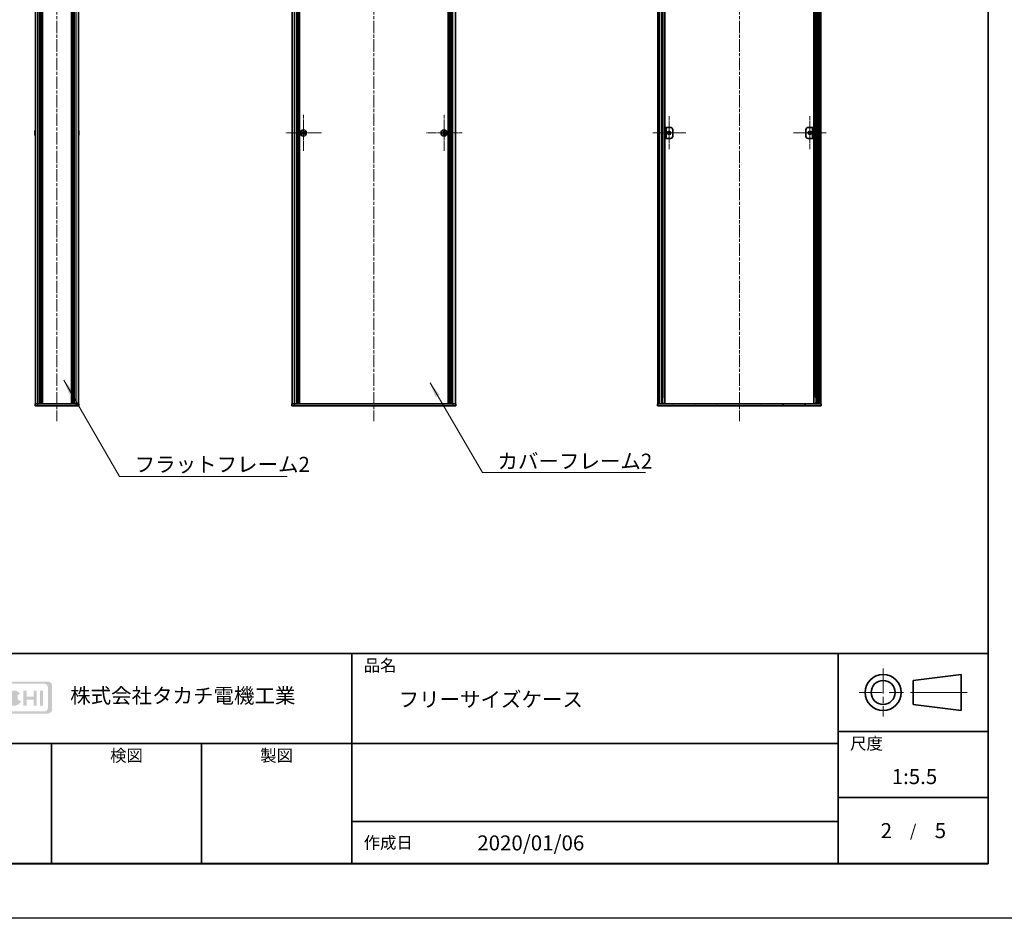
# Model space of a CAD drawing. Units: millimetres. Extents: x -50 to 7559, y -50 to 5419.
# Drawn here: x 2065 to 2967, y -50 to 773 of the extents above; entities that cross this region are included whole.
import ezdxf
from ezdxf.enums import TextEntityAlignment as Align

# ---------------------------------------------------------------- set-up
doc = ezdxf.new("R2010")
doc.units = ezdxf.units.MM
doc.header["$LTSCALE"] = 2
doc.linetypes.add('CHAIN', pattern=[0.3543, 0.2362, -0.0295, 0.0591, -0.0295])
for name, color, linetype, lineweight in [('Border (ISO)', 7, 'Continuous', 35), ('Center Mark (ISO)', 131, 'Continuous', 18), ('Centerline (ISO)', 131, 'Continuous', 18), ('Hatch (ISO)', 1, 'Continuous', 18), ('Symbol (ISO)', 7, 'Continuous', 18), ('Title (ISO)', 7, 'Continuous', 35), ('Visible (ISO)', 7, 'Continuous', 35), ('Visible Narrow (ISO)', 7, 'Continuous', 25)]:
    doc.layers.add(name, color=color, linetype=linetype, lineweight=lineweight)
doc.styles.add('Note Text (TK)', font='txt')
doc.dimstyles.new('Default - Method 1b (TK)$7', dxfattribs={"dimscale": 2, "dimtxt": 2.5, "dimasz": 2.5, "dimexe": 1, "dimexo": 1.5, "dimgap": 1, "dimtad": 1, "dimtoh": 1, "dimrnd": 1e-08, "dimdsep": 46, "dimtxsty": 'Note Text (TK)', "dimcen": 0.09, "dimdle": 5, "dimclrd": 100, "dimclre": 100, "dimclrt": 7, "dimadec": 1, "dimazin": 1, "dimtfac": 1, "dimtmove": 0, "dimatfit": 3, "dimfxl": 1, "dimtolj": 1, "dimlwd": -1, "dimlwe": -1, "dimarcsym": 0})
pattern_1 = [(135.0002, (722.25, -44), (-12.34781, -12.3479), [])]

# ---------------------------------------------------------------- blocks, each defined once
blk = doc.blocks.new('図面枠 tk図枠')
at = {"layer": 'Border (ISO)'}
for p in [(405.5, 289), (14.5, 8)]:
    blk.add_line(p, (405.5, 8), dxfattribs=at)
blk = doc.blocks.new('表題欄 tk表題欄')
at = {"layer": 'Hatch (ISO)'}
h = blk.add_hatch(color=256, dxfattribs=at)
edge = h.paths.add_edge_path(flags=0)
edge.add_arc((98.49, 235.66), 0.596, 270, 360)
edge.add_line((99.09, 235.66), (99.09, 239.07))
edge.add_arc((98.49, 239.07), 0.596, 0, 90)
edge.add_line((98.49, 239.67), (82.05, 239.67))
edge.add_arc((82.05, 239.07), 0.596, 90, 180)
edge.add_line((81.46, 239.07), (81.46, 235.66))
edge.add_arc((82.05, 235.66), 0.596, 180, 270)
edge.add_line((82.05, 235.06), (98.49, 235.06))
edge = h.paths.add_edge_path()
edge.add_line((80.76, 239.32), (80.76, 235.41))
edge.add_arc((81.46, 235.41), 0.702, 180, 270)
edge.add_line((81.46, 234.71), (99.09, 234.71))
edge.add_arc((99.09, 235.41), 0.702, 270, 360)
edge.add_line((99.79, 235.41), (99.79, 239.32))
edge.add_arc((99.09, 239.32), 0.702, 0, 90)
edge.add_line((99.09, 240.02), (81.46, 240.02))
edge.add_arc((81.46, 239.32), 0.702, 90, 180)
for points in [[(81.99, 238.51), (81.99, 238.02), (82.84, 238.02), (82.84, 236.02), (83.42, 236.02), (83.42, 238.02), (84.27, 238.02), (84.27, 238.51)], [(88.6, 236.02), (87.86, 237.25), (87.33, 236.69), (87.33, 236.02), (86.81, 236.02), (86.81, 238.51), (87.33, 238.51), (87.33, 237.46), (88.31, 238.51), (89.02, 238.51), (88.24, 237.66), (89.22, 236.02)], [(95.01, 238.51), (95.01, 236.02), (95.53, 236.02), (95.53, 237.02), (96.69, 237.02), (96.69, 236.02), (97.2, 236.02), (97.2, 238.51), (96.69, 238.51), (96.69, 237.51), (95.53, 237.51), (95.53, 238.51)], [(97.76, 238.51), (97.76, 236.02), (98.28, 236.02), (98.28, 238.51)]]:
    blk.add_hatch(color=256, dxfattribs=at).paths.add_polyline_path(points)
h = blk.add_hatch(color=256, dxfattribs=at)
h.paths.add_polyline_path([(85.51, 237.07), (84.87, 237.07), (85.19, 237.94)], flags=0)
h.paths.add_polyline_path([(85.7, 236.56), (84.68, 236.56), (84.48, 236.02), (83.87, 236.02), (84.78, 238.51), (85.6, 238.51), (86.51, 236.02), (85.89, 236.02)])
h = blk.add_hatch(color=256, dxfattribs=at)
h.paths.add_polyline_path([(90.44, 237.07), (91.08, 237.07), (90.76, 237.94)], flags=0)
h.paths.add_polyline_path([(90.06, 236.02), (90.25, 236.56), (91.27, 236.56), (91.47, 236.02), (92.08, 236.02), (91.17, 238.51), (90.35, 238.51), (89.44, 236.02)])
h = blk.add_hatch(color=256, dxfattribs=at)
edge = h.paths.add_edge_path()
edge.add_arc((93.44, 237.26), 1.27, 38.5505, 336.582)
edge.add_line((94.61, 236.76), (94.09, 236.98))
edge.add_ellipse((93.44, 237.26), major_axis=(0, -0.8), ratio=0.867347, start_angle=128.5505, end_angle=426.582, ccw=False)
edge.add_line((94.01, 237.72), (94.44, 238.06))
at = {"layer": 'Title (ISO)'}
for p, q in [((74.67, 244.72), (255.67, 244.72)), ((74.67, 209.72), (74.67, 244.72)), ((149.67, 244.72), (149.67, 209.72)), ((230.67, 244.72), (230.67, 209.72)), ((255.67, 244.72), (255.67, 209.72)), ((243.17, 240.22), (251.17, 241.22)), ((251.17, 235.22), (251.17, 241.22)), ((243.17, 240.22), (243.17, 236.22)), ((243.17, 236.22), (251.17, 235.22)), ((230.67, 231.72), (255.67, 231.72)), ((74.67, 229.72), (230.67, 229.72)), ((99.67, 229.72), (99.67, 209.72)), ((124.67, 229.72), (124.67, 209.72)), ((230.67, 220.72), (255.67, 220.72)), ((149.67, 216.72), (230.67, 216.72)), ((255.67, 209.72), (74.67, 209.72))]:
    blk.add_line(p, q, dxfattribs=at)
at = {"layer": 'Title (ISO)', "color": 4, "linetype": 'CHAIN', "lineweight": 18, "ltscale": 8.88956}
blk.add_line((238.17, 242.22), (238.17, 234.22), dxfattribs=at)
at = {"layer": 'Title (ISO)', "color": 4, "linetype": 'CHAIN', "lineweight": 18, "ltscale": 20.001633}
blk.add_line((252.17, 238.22), (234.17, 238.22), dxfattribs=at)
at = {"layer": 'Title (ISO)'}
for radius in [3, 2]:
    blk.add_circle((238.17, 238.22), radius, dxfattribs=at)
at = {"layer": 'Title (ISO)', "color": 1, "char_height": 2, "line_spacing_factor": 1.5, "style": 'Note Text (TK)'}
for s, insert, attachment_point in [('\\fＭＳ Ｐゴシック|b0|i0;\\H2.0000;品名', (151.67, 242.72), 4), ('\\fＭＳ Ｐゴシック|b0|i0;\\H2.0000;尺度', (232.67, 229.72), 4), ('\\fＭＳ Ｐゴシック|b0|i0;\\H2.0000;承認', (87.17, 227.72), 5), ('\\fＭＳ Ｐゴシック|b0|i0;\\H2.0000;検図', (112.17, 227.72), 5), ('\\fＭＳ Ｐゴシック|b0|i0;\\H2.0000;製図', (137.17, 227.72), 5), ('\\fＭＳ Ｐゴシック|b0|i0;\\H2.0000;作成日', (151.67, 213.22), 4)]:
    blk.add_mtext(s, dxfattribs=dict(at, insert=insert, attachment_point=attachment_point))
at = {"layer": 'Title (ISO)', "color": 7, "line_spacing_factor": 1.5, "style": 'Note Text (TK)'}
for s, insert, char_height, attachment_point in [('株式会社タカチ電機工業', (102.79, 237.36), 2.5, 4), ('\\fＭＳ Ｐゴシック|b0|i0;\\H2.0000;/', (243.17, 215.22), 2, 5)]:
    blk.add_mtext(s, dxfattribs=dict(at, insert=insert, char_height=char_height, attachment_point=attachment_point))
at = {"layer": 'Title (ISO)', "color": 7, "style": 'Note Text (TK)'}
for tag, p in [('<品名>_001', (157.48, 235.82)), ('<ページ_No.>_001', (237.91, 213.97)), ('<総ページ数>_001', (246.76, 213.97)), ('作成日_001', (170.58, 211.94))]:
    blk.add_attdef(tag, p, '', height=2.5, dxfattribs=at)
blk.add_attdef('<尺度>', text='', height=2.5, dxfattribs=at).set_placement((243.17, 224.22), align=Align.MIDDLE_CENTER)

msp = doc.modelspace()

# ---------------------------------------------------------------- hatches: boundary and pattern name
at = {"layer": 'Hatch (ISO)'}
h = msp.add_hatch(dxfattribs=at)
h.set_pattern_fill('ANSI31', color=256, scale=139.7, angle=90.0002105, style=0)
h.set_pattern_definition(pattern_1)
h.paths.add_polyline_path([(2649.8981, 421.0601), (2651.3981, 421.0601), (2651.3981, 1317.0601), (2649.8981, 1317.0601)])
h = msp.add_hatch(dxfattribs=at)
h.set_pattern_fill('ANSI31', color=256, scale=139.7, style=0)
h.set_pattern_definition([(45, (722.25, -44), (-12.34785, 12.34785), [])])
h.paths.add_polyline_path([(2797.7981, 421.0601), (2799.2981, 421.0601), (2799.2981, 1317.0601), (2797.7981, 1317.0601)])
h = msp.add_hatch(dxfattribs=at)
h.set_pattern_fill('ANSI31', color=256, scale=139.7, angle=90.0002105, style=0)
h.set_pattern_definition(pattern_1)
h.paths.add_polyline_path([(2656.3981, 664.0601), (2657.5981, 664.0601), (2657.5981, 674.0601), (2656.3981, 674.0601)])
h = msp.add_hatch(dxfattribs=at)
h.set_pattern_fill('ANSI31', color=256, scale=139.7, angle=-14.9999778, style=0)
h.set_pattern_definition([(30, (722.25, -44), (-8.73126, 15.12297), [])])
h.paths.add_polyline_path([(2792.7981, 674.0601), (2791.5981, 674.0601), (2791.5981, 664.0601), (2792.7981, 664.0601)])
h = msp.add_hatch(dxfattribs=at)
h.set_pattern_fill('ANSI31', color=256, scale=139.7, angle=14.9999778, style=0)
h.set_pattern_definition([(60, (722.25, -44), (-15.12297, 8.73126), [])])
h.paths.add_polyline_path([(2799.5981, 421.0601), (2799.2981, 421.0601), (2797.7981, 421.0601), (2651.3981, 421.0601), (2649.8981, 421.0601), (2649.5981, 421.0601), (2649.5981, 419.0601), (2799.5981, 419.0601)])

# ---------------------------------------------------------------- linework, layer by layer
at = {"color": 6}
msp.add_lwpolyline([(-50, 1595.5), (7559, 1595.5), (7559, -50), (-50, -50)], close=True, dxfattribs=at)
at = {"layer": 'Center Mark (ISO)', "linetype": 'CHAIN', "ltscale": 6.687348}
for p, q in [((2325.3977, 685.6101), (2325.3977, 652.5101)), ((2454.1977, 685.6101), (2454.1977, 652.5101)), ((2341.9477, 669.0601), (2308.8477, 669.0601)), ((2470.7477, 669.0601), (2437.6477, 669.0601))]:
    msp.add_line(p, q, dxfattribs=at)
at = {"layer": 'Center Mark (ISO)', "linetype": 'CHAIN', "ltscale": 6.16205}
for p, q in [((2660.1981, 684.3101), (2660.1981, 653.8101)), ((2788.9981, 684.3101), (2788.9981, 653.8101)), ((2675.4481, 669.0601), (2644.9481, 669.0601)), ((2804.2481, 669.0601), (2773.7481, 669.0601))]:
    msp.add_line(p, q, dxfattribs=at)
at = {"layer": 'Centerline (ISO)', "linetype": 'CHAIN', "ltscale": 23.990969}
for p, q in [((2099.5776, 1332.8101), (2099.5776, 405.3101)), ((2389.7977, 1332.8101), (2389.7977, 405.3101)), ((2724.5981, 1332.8101), (2724.5981, 405.3101))]:
    msp.add_line(p, q, dxfattribs=at)
at = {"layer": 'Visible (ISO)'}
for p, q in [((2079.8776, 421.0601), (2079.8776, 1317.0601)), ((2083.7276, 421.0601), (2083.7276, 1317.0601)), ((2083.9776, 421.0601), (2083.9776, 1317.0601)), ((2084.2276, 421.0601), (2084.2276, 1317.0601)), ((2084.4776, 421.0601), (2084.4776, 1317.0601)), ((2084.7276, 421.0601), (2084.7276, 1317.0601)), ((2084.9776, 421.0601), (2084.9776, 1317.0601)), ((2085.2276, 421.0601), (2085.2276, 1317.0601)), ((2085.4776, 421.0601), (2085.4776, 1317.0601)), ((2085.7276, 421.0601), (2085.7276, 1317.0601)), ((2086.2276, 421.0601), (2086.2276, 1317.0601)), ((2086.2776, 1317.0601), (2086.2776, 421.0601)), ((2112.8776, 421.0601), (2112.8776, 1317.0601)), ((2112.9276, 421.0601), (2112.9276, 1317.0601)), ((2113.4276, 421.0601), (2113.4276, 1317.0601)), ((2113.6776, 421.0601), (2113.6776, 1317.0601)), ((2113.9276, 421.0601), (2113.9276, 1317.0601)), ((2114.1776, 421.0601), (2114.1776, 1317.0601)), ((2114.4276, 421.0601), (2114.4276, 1317.0601)), ((2114.6776, 421.0601), (2114.6776, 1317.0601)), ((2114.9276, 421.0601), (2114.9276, 1317.0601)), ((2115.1776, 421.0601), (2115.1776, 1317.0601)), ((2115.4276, 421.0601), (2115.4276, 1317.0601)), ((2119.2776, 421.0601), (2119.2776, 1317.0601)), ((2315.0977, 421.0601), (2315.0977, 1317.0601)), ((2318.9477, 421.0601), (2318.9477, 1317.0601)), ((2319.1977, 421.0601), (2319.1977, 1317.0601)), ((2319.4477, 421.0601), (2319.4477, 1317.0601)), ((2319.6977, 421.0601), (2319.6977, 1317.0601)), ((2319.9477, 421.0601), (2319.9477, 1317.0601)), ((2320.1977, 421.0601), (2320.1977, 1317.0601)), ((2320.4477, 421.0601), (2320.4477, 1317.0601)), ((2320.6977, 421.0601), (2320.6977, 1317.0601)), ((2320.9477, 421.0601), (2320.9477, 1317.0601)), ((2321.1977, 421.0601), (2321.1977, 1317.0601)), ((2321.4477, 421.0601), (2321.4477, 1317.0601)), ((2321.6977, 421.0601), (2321.6977, 1317.0601)), ((2457.8977, 421.0601), (2457.8977, 1317.0601)), ((2458.1477, 421.0601), (2458.1477, 1317.0601)), ((2458.3977, 421.0601), (2458.3977, 1317.0601)), ((2458.6477, 421.0601), (2458.6477, 1317.0601)), ((2458.8977, 421.0601), (2458.8977, 1317.0601)), ((2459.1477, 421.0601), (2459.1477, 1317.0601)), ((2459.3977, 421.0601), (2459.3977, 1317.0601)), ((2459.6477, 421.0601), (2459.6477, 1317.0601)), ((2459.8977, 421.0601), (2459.8977, 1317.0601)), ((2460.1477, 421.0601), (2460.1477, 1317.0601)), ((2460.3977, 421.0601), (2460.3977, 1317.0601)), ((2460.6477, 421.0601), (2460.6477, 1317.0601)), ((2464.4977, 421.0601), (2464.4977, 1317.0601)), ((2649.8981, 1317.0601), (2649.8981, 421.0601)), ((2651.3981, 421.0601), (2651.3981, 1317.0601)), ((2651.4481, 421.0601), (2651.4481, 1317.0601)), ((2653.4773, 421.0601), (2653.4773, 1317.0601)), ((2654.1026, 421.0601), (2654.1026, 1317.0601)), ((2656.3851, 421.0601), (2656.3851, 1317.0601)), ((2792.8111, 421.0601), (2792.8111, 1317.0601)), ((2795.0937, 421.0601), (2795.0937, 1317.0601)), ((2795.719, 421.0601), (2795.719, 1317.0601)), ((2797.7481, 421.0601), (2797.7481, 1317.0601)), ((2797.7981, 1317.0601), (2797.7981, 421.0601)), ((2799.2981, 421.0601), (2799.2981, 1317.0601)), ((2079.5123, 669.4351), (2079.3891, 669.4351)), ((2079.3891, 668.6851), (2079.5123, 668.6851)), ((2079.5123, 670.6601), (2079.5026, 670.6601)), ((2079.5026, 667.4601), (2079.5123, 667.4601)), ((2119.6526, 670.6601), (2119.6429, 670.6601)), ((2119.7661, 669.4351), (2119.6429, 669.4351)), ((2119.6429, 668.6851), (2119.7661, 668.6851)), ((2119.6429, 667.4601), (2119.6526, 667.4601)), ((2324.5227, 669.4351), (2323.7977, 669.4351)), ((2323.7977, 669.4351), (2323.7977, 668.6851)), ((2323.7977, 668.6851), (2324.5227, 668.6851)), ((2325.7727, 670.6601), (2325.0227, 670.6601)), ((2325.0227, 670.6601), (2325.0227, 669.9351)), ((2325.0227, 668.1851), (2325.0227, 667.4601)), ((2325.0227, 667.4601), (2325.7727, 667.4601)), ((2325.7727, 669.9351), (2325.7727, 670.6601)), ((2325.7727, 667.4601), (2325.7727, 668.1851)), ((2326.9977, 669.4351), (2326.2727, 669.4351)), ((2326.2727, 668.6851), (2326.9977, 668.6851)), ((2326.9977, 668.6851), (2326.9977, 669.4351)), ((2453.3227, 669.4351), (2452.5977, 669.4351)), ((2452.5977, 669.4351), (2452.5977, 668.6851)), ((2452.5977, 668.6851), (2453.3227, 668.6851)), ((2454.5727, 670.6601), (2453.8227, 670.6601)), ((2453.8227, 670.6601), (2453.8227, 669.9351)), ((2453.8227, 668.1851), (2453.8227, 667.4601)), ((2453.8227, 667.4601), (2454.5727, 667.4601)), ((2454.5727, 669.9351), (2454.5727, 670.6601)), ((2454.5727, 667.4601), (2454.5727, 668.1851)), ((2455.7977, 669.4351), (2455.0727, 669.4351)), ((2455.0727, 668.6851), (2455.7977, 668.6851)), ((2455.7977, 668.6851), (2455.7977, 669.4351)), ((2657.5981, 674.0601), (2656.3981, 674.0601)), ((2656.3981, 674.0601), (2656.3981, 664.0601)), ((2657.5981, 664.0601), (2657.5981, 674.0601)), ((2657.5981, 674.0601), (2657.5991, 674.0601)), ((2657.5991, 674.0601), (2661.5981, 674.0601)), ((2663.5981, 672.0601), (2663.5981, 666.0601)), ((2785.5981, 666.0601), (2785.5981, 672.0601)), ((2787.5981, 674.0601), (2791.5971, 674.0601)), ((2791.5971, 674.0601), (2791.5981, 674.0601)), ((2792.7981, 674.0601), (2791.5981, 674.0601)), ((2791.5981, 674.0601), (2791.5981, 664.0601)), ((2792.7981, 664.0601), (2792.7981, 674.0601)), ((2656.3981, 664.0601), (2657.5981, 664.0601)), ((2657.5991, 664.0601), (2657.5981, 664.0601)), ((2661.5981, 664.0601), (2657.5991, 664.0601)), ((2791.5971, 664.0601), (2787.5981, 664.0601)), ((2791.5981, 664.0601), (2791.5971, 664.0601)), ((2791.5981, 664.0601), (2792.7981, 664.0601)), ((2655.0741, 427.0601), (2654.1026, 427.0601)), ((2795.0937, 427.0601), (2794.1221, 427.0601)), ((2079.5776, 421.0601), (2082.0776, 421.0601)), ((2079.5776, 421.0601), (2079.5776, 419.0601)), ((2082.0776, 419.0601), (2079.5776, 419.0601)), ((2082.0776, 421.0601), (2117.0776, 421.0601)), ((2082.0776, 419.0601), (2117.0776, 419.0601)), ((2117.0776, 421.0601), (2119.5776, 421.0601)), ((2119.5776, 419.0601), (2117.0776, 419.0601)), ((2119.5776, 419.0601), (2119.5776, 421.0601)), ((2314.7977, 421.0601), (2317.2977, 421.0601)), ((2314.7977, 421.0601), (2314.7977, 419.0601)), ((2317.2977, 419.0601), (2314.7977, 419.0601)), ((2317.2977, 421.0601), (2462.2977, 421.0601)), ((2317.2977, 419.0601), (2462.2977, 419.0601)), ((2462.2977, 421.0601), (2464.7977, 421.0601)), ((2464.7977, 419.0601), (2462.2977, 419.0601)), ((2464.7977, 419.0601), (2464.7977, 421.0601)), ((2799.5981, 421.0601), (2649.5981, 421.0601)), ((2649.5981, 421.0601), (2649.5981, 419.0601)), ((2649.5981, 419.0601), (2799.5981, 419.0601)), ((2649.8981, 421.0601), (2651.3981, 421.0601)), ((2655.0741, 421.7501), (2654.1026, 421.7501)), ((2654.8481, 421.2501), (2654.1026, 421.2501)), ((2654.8481, 421.2501), (2654.9215, 421.3968)), ((2654.8481, 421.0601), (2654.8481, 421.2501)), ((2795.0937, 421.7501), (2794.1221, 421.7501)), ((2794.3481, 421.2501), (2794.2748, 421.3968)), ((2795.0937, 421.2501), (2794.3481, 421.2501)), ((2794.3481, 421.0601), (2794.3481, 421.2501)), ((2797.7981, 421.0601), (2799.2981, 421.0601)), ((2799.5981, 419.0601), (2799.5981, 421.0601))]:
    msp.add_line(p, q, dxfattribs=at)
for centre, radius in [((2325.3977, 669.0601), 2.8), ((2454.1977, 669.0601), 2.8), ((2660.1981, 669.0601), 1.5), ((2788.9981, 669.0601), 1.5)]:
    msp.add_circle(centre, radius, dxfattribs=at)
for centre, radius, start, end in [((2086.7299, 669.0601), 7.3928, 167.5006972, 173.2025995), ((2086.7299, 669.0601), 7.3928, 186.7974005, 192.4993028), ((2086.7299, 669.0601), 7.4023, 157.7739189, 167.5170059), ((2086.7299, 669.0601), 7.2273, 177.0257751, 182.9742249), ((2086.7299, 669.0601), 7.4023, 192.4829941, 202.2260811), ((2112.4253, 669.0601), 7.4023, 12.4829941, 22.2260811), ((2112.4253, 669.0601), 7.4023, 337.7739189, 347.5170059), ((2112.4253, 669.0601), 7.3928, 6.7974005, 12.4993028), ((2112.4253, 669.0601), 7.2273, 357.0257751, 2.9742249), ((2112.4253, 669.0601), 7.3928, 347.5006972, 353.2025995), ((2661.5981, 672.0601), 2, 0, 90), ((2787.5981, 672.0601), 2, 90, 180), ((2661.5981, 666.0601), 2, 270, 0), ((2787.5981, 666.0601), 2, 180, 270)]:
    msp.add_arc(centre, radius, start, end, dxfattribs=at)
for points in [[(2079.3891, 669.9351), (2079.3816, 669.8726), (2079.3751, 669.8057), (2079.3666, 669.6825), (2079.3644, 669.6261), (2079.3644, 669.5371), (2079.3666, 669.4986), (2079.3751, 669.4476), (2079.3816, 669.4351), (2079.3891, 669.4351)], [(2079.3891, 668.6851), (2079.3816, 668.6851), (2079.3751, 668.6727), (2079.3666, 668.6217), (2079.3644, 668.5832), (2079.3644, 668.4942), (2079.3666, 668.4378), (2079.3751, 668.3145), (2079.3816, 668.2477), (2079.3891, 668.1851)], [(2119.7661, 669.4351), (2119.7736, 669.4351), (2119.7801, 669.4476), (2119.7887, 669.4986), (2119.7908, 669.5371), (2119.7908, 669.6261), (2119.7887, 669.6825), (2119.7801, 669.8057), (2119.7736, 669.8726), (2119.7661, 669.9351)], [(2119.7661, 668.1851), (2119.7736, 668.2477), (2119.7801, 668.3145), (2119.7887, 668.4378), (2119.7908, 668.4942), (2119.7908, 668.5832), (2119.7887, 668.6217), (2119.7801, 668.6727), (2119.7736, 668.6851), (2119.7661, 668.6851)], [(2324.5227, 669.4351), (2324.5852, 669.4351), (2324.6521, 669.4476), (2324.7753, 669.4986), (2324.8317, 669.5371), (2324.9207, 669.6261), (2324.9593, 669.6825), (2325.0102, 669.8057), (2325.0227, 669.8726), (2325.0227, 669.9351)], [(2325.0227, 668.1851), (2325.0227, 668.2477), (2325.0102, 668.3145), (2324.9593, 668.4378), (2324.9207, 668.4942), (2324.8317, 668.5832), (2324.7753, 668.6217), (2324.6521, 668.6727), (2324.5852, 668.6851), (2324.5227, 668.6851)], [(2325.7727, 669.9351), (2325.7727, 669.8726), (2325.7851, 669.8057), (2325.8361, 669.6825), (2325.8746, 669.6261), (2325.9636, 669.5371), (2326.02, 669.4986), (2326.1433, 669.4476), (2326.2101, 669.4351), (2326.2727, 669.4351)], [(2326.2727, 668.6851), (2326.2101, 668.6851), (2326.1433, 668.6727), (2326.02, 668.6217), (2325.9636, 668.5832), (2325.8746, 668.4942), (2325.8361, 668.4378), (2325.7851, 668.3145), (2325.7727, 668.2477), (2325.7727, 668.1851)], [(2453.3227, 669.4351), (2453.3852, 669.4351), (2453.4521, 669.4476), (2453.5753, 669.4986), (2453.6317, 669.5371), (2453.7207, 669.6261), (2453.7593, 669.6825), (2453.8102, 669.8057), (2453.8227, 669.8726), (2453.8227, 669.9351)], [(2453.8227, 668.1851), (2453.8227, 668.2477), (2453.8102, 668.3145), (2453.7593, 668.4378), (2453.7207, 668.4942), (2453.6317, 668.5832), (2453.5753, 668.6217), (2453.4521, 668.6727), (2453.3852, 668.6851), (2453.3227, 668.6851)], [(2454.5727, 669.9351), (2454.5727, 669.8726), (2454.5851, 669.8057), (2454.6361, 669.6825), (2454.6746, 669.6261), (2454.7636, 669.5371), (2454.82, 669.4986), (2454.9433, 669.4476), (2455.0101, 669.4351), (2455.0727, 669.4351)], [(2455.0727, 668.6851), (2455.0101, 668.6851), (2454.9433, 668.6727), (2454.82, 668.6217), (2454.7636, 668.5832), (2454.6746, 668.4942), (2454.6361, 668.4378), (2454.5851, 668.3145), (2454.5727, 668.2477), (2454.5727, 668.1851)]]:
    msp.add_open_spline(points, degree=3, knots=[0.076192776, 0.076192776, 0.076192776, 0.076192776, 0.0950828432, 0.0950828432, 0.1139729103, 0.1139729103, 0.1328629774, 0.1328629774, 0.1517530446, 0.1517530446, 0.1517530446, 0.1517530446], dxfattribs=at)
at = {"layer": 'Visible Narrow (ISO)'}
for p, q in [((2082.0776, 421.0601), (2082.0776, 1317.0601)), ((2085.9776, 421.0601), (2085.9776, 1317.0601)), ((2086.5276, 421.0601), (2086.5276, 1317.0601)), ((2112.6276, 1317.0601), (2112.6276, 421.0601)), ((2113.1776, 421.0601), (2113.1776, 1317.0601)), ((2117.0776, 421.0601), (2117.0776, 1317.0601)), ((2317.2977, 421.0601), (2317.2977, 1317.0601)), ((2462.2977, 421.0601), (2462.2977, 1317.0601)), ((2651.7481, 421.0601), (2651.7481, 1317.0601)), ((2797.4481, 421.0601), (2797.4481, 1317.0601)), ((2654.8899, 427.0601), (2654.8899, 1311.0601)), ((2794.3064, 427.0601), (2794.3064, 1311.0601)), ((2324.7977, 668.6027), (2324.7977, 669.5176)), ((2324.9403, 669.6601), (2325.8551, 669.6601)), ((2325.8551, 668.4601), (2324.9403, 668.4601)), ((2325.9977, 669.5176), (2325.9977, 668.6027)), ((2453.5977, 668.6027), (2453.5977, 669.5176)), ((2453.7403, 669.6601), (2454.6551, 669.6601)), ((2454.6551, 668.4601), (2453.7403, 668.4601)), ((2454.7977, 669.5176), (2454.7977, 668.6027)), ((2657.5991, 674.0601), (2657.5991, 664.0601)), ((2791.5971, 664.0601), (2791.5971, 674.0601)), ((2082.0776, 419.0601), (2082.0776, 421.0601)), ((2117.0776, 421.0601), (2117.0776, 419.0601)), ((2317.2977, 419.0601), (2317.2977, 421.0601)), ((2462.2977, 421.0601), (2462.2977, 419.0601)), ((2654.8899, 421.0601), (2654.8899, 421.3336)), ((2794.3064, 421.0601), (2794.3064, 421.3336))]:
    msp.add_line(p, q, dxfattribs=at)

# ---------------------------------------------------------------- block references
at = {"xscale": 5.5, "yscale": 5.5, "zscale": 5.5}
msp.add_blockref('図面枠 tk図枠', (722.25, -44), dxfattribs=at)
ref = msp.add_blockref('表題欄 tk表題欄', (1546.342, -1153.435), dxfattribs=dict(xscale=5.5, yscale=5.5, zscale=5.5))
ref.add_attrib('<品名>_001', 'フリーサイズケース', (2412.4844, 143.5547), dxfattribs={"layer": 'Title (ISO)', "color": 7, "height": 13.75, "style": 'Note Text (TK)'})
ref.add_attrib('<尺度>_001', '1:5.5', (2864.1406, 72.875), dxfattribs={"layer": 'Title (ISO)', "color": 7, "height": 13.75, "style": 'Note Text (TK)'})
ref.add_attrib('作成日_001', '2020/01/06', (2484.5781, 12.1406), dxfattribs={"layer": 'Title (ISO)', "color": 7, "height": 13.75, "style": 'Note Text (TK)'})
ref.add_attrib('<ページ_No.>_001', '2', (2854, 23.375), dxfattribs={"layer": 'Title (ISO)', "color": 7, "height": 13.75, "style": 'Note Text (TK)'})
ref.add_attrib('<総ページ数>_001', '5', (2903.5, 23.375), dxfattribs={"layer": 'Title (ISO)', "color": 7, "height": 13.75, "style": 'Note Text (TK)'})

# ---------------------------------------------------------------- texts
at = {"layer": 'Symbol (ISO)', "color": 7, "char_height": 13.75, "attachment_point": 1, "line_spacing_factor": 1.5, "style": 'Note Text (TK)'}
for s, insert, width in [('{\\fＭＳ Ｐゴシック|b0|i0;フラットフレーム2}', (2170.7654, 372.4805), 145.94299), ('{\\fＭＳ Ｐゴシック|b0|i0;カバーフレーム2}', (2503.0529, 375.4234), 141.600875)]:
    msp.add_mtext(s, dxfattribs=dict(at, insert=insert, width=width))

# ---------------------------------------------------------------- leaders
at = {"layer": 'Symbol (ISO)', "color": 100, "annotation_type": 0, "has_hookline": 1, "hookline_direction": 0}
for points, text_width in [([(2105.8278, 442.8068), (2157.0154, 354.6428), (2170.7654, 354.6428)], 139.7656), ([(2441.3207, 440.1976), (2489.3029, 358.298), (2503.0529, 358.298)], 135.625)]:
    msp.add_leader(points, dimstyle='Default - Method 1b (TK)$7', override={"dimscale": 0, "dimtxt": 13.75, "dimasz": 13.75, "dimgap": 0, "dimtad": 1}, dxfattribs=dict(at, text_width=text_width))

doc.saveas('drawing.dxf')
